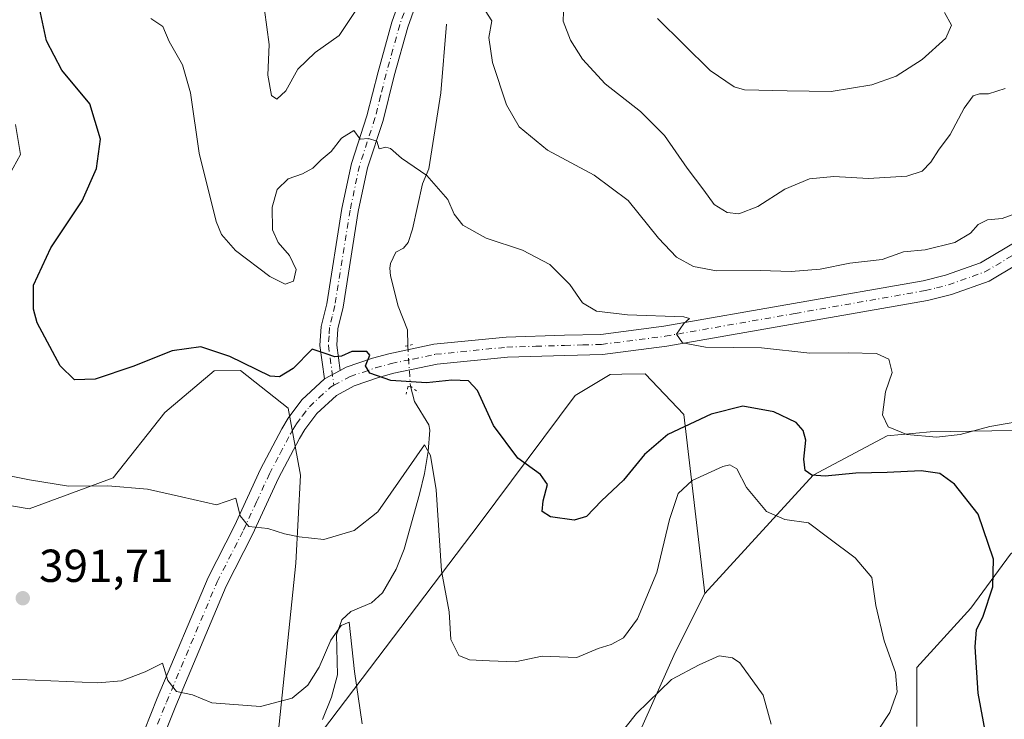
# Model space of a CAD drawing. Units: metres. Extents: x 622341 to 625850, y 4657783 to 4660157.
# Drawn here: x 623959 to 624172, y 4658921 to 4659072 of the extents above; entities that cross this region are included whole.
import ezdxf

# ---------------------------------------------------------------- set-up
doc = ezdxf.new("R2010")
doc.units = ezdxf.units.M
doc.header["$MEASUREMENT"] = 0
doc.linetypes.add('DGN Style 4', pattern=[2.6384748266838614, 1.318413404963828, -0.6592067024819142, 0.001648016756204785, -0.6592067024819142])
doc.linetypes.add('DGN Style 5', pattern=[1.1536117293433497, 0.4944050268614355, -0.6592067024819142])
for name, color, linetype, lineweight in [('Camino Cxs', 7, 'Continuous', 0), ('Camino eje', 30, 'DGN Style 4', 13), ('Corriente natural lineal', 142, 'Continuous', 13), ('Corriente natural lineal oculto', 9, 'DGN Style 4', 13), ('Cultivos herbáceos CxS', 92, 'Continuous', 0), ('Curva de nivel maestra', 30, 'Continuous', 30), ('Curva de nivel normal', 30, 'Continuous', 0), ('Instalación de energía eléctrica Cxs', 135, 'Continuous', 0), ('Pista no pavimentada Cxs', 111, 'Continuous', 0), ('Pista no pavimentada eje', 91, 'DGN Style 4', 0), ('Puente lineal', 2, 'DGN Style 5', 0), ('Punto de cota en terreno', 7, 'Continuous', 0), ('Rótulo de punto de cota en terreno', 7, 'Continuous', 0), ('Suelo desnudo CxS', 253, 'Continuous', 0)]:
    doc.layers.add(name, color=color, linetype=linetype, lineweight=lineweight)
doc.styles.add('Style-Arial', font='txt')

# ---------------------------------------------------------------- blocks, each defined once
blk = doc.blocks.new('5PATER')
at = {"layer": 'Instalación de energía eléctrica Cxs', "linetype": 'Continuous', "lineweight": 0}
h = blk.add_hatch(color=51, dxfattribs=at)
edge = h.paths.add_edge_path()
edge.add_ellipse((0, 0), major_axis=(-0.1095731443231308, -0.1110710700762829), ratio=0.9994222409660322, start_angle=0, end_angle=360)

msp = doc.modelspace()

# ---------------------------------------------------------------- linework, layer by layer
at = {"layer": 'Camino Cxs', "color": 7, "linetype": 'Continuous', "lineweight": 0, "extrusion": (-0.08210967947866203, -0.04430551619715177, 0.9956379973516557), "elevation": -257259.791446866, "flags": 128}
msp.add_lwpolyline([(-3803847.996864834, 2749584.773629764), (-3803847.996864835, 2749580.881902434)], dxfattribs=at)
at = {"layer": 'Camino Cxs', "color": 7, "linetype": 'Continuous', "lineweight": 0}
for points in [[(624046.2901, 4659081.050100001, 409.4517999999953), (624042.6601, 4659070.7501, 408.2189000000071), (624039.7301000003, 4659060.190099999, 407.2550000000047), (624037.3101000005, 4659050.550100001, 405.9591999999975), (624033.9700999996, 4659040.290100001, 404.6186000000016), (624031.9501, 4659030.8201, 403.5549000000028), (624028.6501000002, 4659010.110099999, 401.7265999999945), (624027.5301000001, 4659005.390100001, 401.0948000000063), (624027.2801000001, 4659001.890100001, 400.5849000000017), (624028.0401, 4658996.4001, 399.9358999999968), (624024.6300999997, 4658994.5601, 399.5727999999945), (624023.6300999997, 4659001.770099999, 400.6132999999973), (624023.9200999998, 4659005.940099999, 401.4863000000041), (624025.0900999998, 4659010.8201, 402.2485000000015), (624028.3800999997, 4659031.4901, 403.5293999999994), (624030.4600999998, 4659041.2301, 404.665599999993), (624033.8101000005, 4659051.550100001, 406.0359000000026), (624036.2200999996, 4659061.110099999, 407.3217000000004), (624039.1901000004, 4659071.840100001, 408.3595999999961), (624042.8601000002, 4659082.2501, 409.4278999999952)], [(624024.6300999997, 4658994.5601, 399.5727999999945), (624023.6300999997, 4659001.770099999, 400.6132999999973), (624023.9200999998, 4659005.940099999, 401.4863000000041), (624025.0900999998, 4659010.8201, 402.2485000000015), (624028.3800999997, 4659031.4901, 403.5293999999994), (624030.4600999998, 4659041.2301, 404.665599999993), (624033.8101000005, 4659051.550100001, 406.0359000000026), (624036.2200999996, 4659061.110099999, 407.3217000000004), (624039.1901000004, 4659071.840100001, 408.3595999999961), (624042.8601000002, 4659082.2501, 409.4278999999952)], [(624046.2901, 4659081.050100001, 409.4517999999953), (624042.6601, 4659070.7501, 408.2189000000071), (624039.7301000003, 4659060.190099999, 407.2550000000047), (624037.3101000005, 4659050.550100001, 405.9591999999975), (624033.9700999996, 4659040.290100001, 404.6186000000016), (624031.9501, 4659030.8201, 403.5549000000028), (624028.6501000002, 4659010.110099999, 401.7265999999945), (624027.5301000001, 4659005.390100001, 401.0948000000063), (624027.2801000001, 4659001.890100001, 400.5849000000017), (624028.0401, 4658996.4001, 399.9358999999968)]]:
    msp.add_polyline3d(points, dxfattribs=at)
at = {"layer": 'Camino eje', "color": 30, "linetype": 'DGN Style 4', "lineweight": 13}
msp.add_polyline3d([(624044.5751, 4659081.6501, 409.4241999999941), (624040.9250999996, 4659071.295100001, 408.2669000000024), (624039.4401000004, 4659065.9301, 407.7651999999944), (624037.9751000004, 4659060.6501, 407.1431000000011), (624036.7701000003, 4659055.870100001, 406.6245000000054), (624035.5601000005, 4659051.050100001, 405.9958000000042), (624033.8901000004, 4659045.920100001, 405.270399999994), (624032.2150999998, 4659040.7601, 404.5886000000028), (624030.1651, 4659031.155099999, 403.5402999999933), (624026.8701, 4659010.465100001, 401.8282000000036), (624026.3101000005, 4659008.1051, 401.6284000000014), (624025.7251000004, 4659005.665100001, 401.2793999999994), (624025.6001000004, 4659003.915100001, 400.9646000000066), (624025.4550999999, 4659001.8301, 400.6006000000052), (624026.6545000002, 4658993.176700001, 399.5700999999972)], dxfattribs=at)
at = {"layer": 'Corriente natural lineal', "color": 142, "linetype": 'Continuous', "lineweight": 13}
for points in [[(624051.0701000001, 4659071.420100001, 408.6582000000053), (624049.8400999998, 4659056.540100001, 407.0948999999964), (624047.2401000002, 4659040.0701, 405.3842000000004), (624045.8601000002, 4659036.860099999, 405.0567000000011), (624043.7200999996, 4659026.970100001, 404.1003999999957), (624042.7701000003, 4659024.130100001, 403.7734000000055), (624041.7500999998, 4659022.860099999, 403.607999999993), (624040.0900999998, 4659022.0101, 403.4768999999943), (624038.9200999998, 4659019.5701, 403.2023999999947), (624038.7701000003, 4659018.530099999, 403.0957999999956), (624038.9200999998, 4659016.920100001, 402.9168000000063), (624040.5800999999, 4659010.340100001, 402.1303999999946), (624042.6001000004, 4659005.210100001, 401.5215999999928), (624042.6401000004, 4659001.770099999, 401.1549999999988)], [(624043.2335000001, 4658992.967599999, 400.2853000000032), (624044.1300999997, 4658989.640100001, 399.5504999999976), (624047.2001, 4658984.630100001, 397.6999999999971), (624047.4501, 4658983.4801, 397.2225000000035), (624047.0601000005, 4658978.850099999, 396.1834999999992), (624046.2901, 4658974.0801, 395.3819999999978), (624045.2200999996, 4658969.5601, 394.7575999999972), (624041.8800999997, 4658957.670100001, 393.1016999999993), (624040.1501000002, 4658953.3201, 392.8061000000016), (624037.2200999996, 4658948.1801, 392.0271999999969), (624034.8101000005, 4658946.0601, 391.9149000000034), (624030.3501000004, 4658944.170100001, 391.8518999999943), (624028.3400999998, 4658942.380100001, 391.6823000000004), (624027.1901000004, 4658939.100099999, 391.0866999999998), (624027.4501, 4658930.450099999, 389.8312000000006), (624026.1201, 4658925.600099999, 389.5752000000066), (624024.2100999998, 4658920.780099999, 389.165399999998)]]:
    msp.add_polyline3d(points, dxfattribs=at)
at = {"layer": 'Corriente natural lineal oculto', "color": 9, "linetype": 'DGN Style 4', "lineweight": 13, "extrusion": (-0.01362448565766627, -0.09922315885686471, 0.9949719283160855), "elevation": -470383.9947849571, "flags": 128}
msp.add_lwpolyline([(-15546.23702520679, 4676988.783752612), (-15544.45676127728, 4676980.112123435), (-15544.45169244497, 4676980.10014191)], dxfattribs=at)
at = {"layer": 'Cultivos herbáceos CxS', "color": 92, "linetype": 'Continuous', "lineweight": 0}
for points in [[(624082.4555000003, 4658894.659499999, 387.9630999999936), (624100.6074999999, 4658935.2489, 392.5794000000024), (624107.0142999999, 4658948.066500001, 392.1086000000068), (624130.5055000001, 4658973.702500001, 400.1195000000007), (624146.5220999997, 4658982.247500001, 404.8742999999959), (624155.8797000004, 4658983.111300001, 406.3984999999957), (624173.6595000002, 4658983.3477, 405.7605999999942), (624186.0283000004, 4658986.5207, 407.2299999999959), (624192.4351000005, 4658980.1119, 405.6710000000021), (624189.2320999998, 4658969.4299, 404.9348000000027), (624173.2153000003, 4658956.6119, 400.9936000000016), (624164.6732999999, 4658944.862299999, 399.0173000000068), (624152.9276999999, 4658932.044500001, 395.9116999999969), (624152.9276999999, 4658919.2271, 395.9309999999969)], [(624152.9276999999, 4658919.2271, 395.9309999999969), (624152.9276999999, 4658932.044500001, 395.9116999999969), (624164.6732999999, 4658944.862299999, 399.0173000000068), (624173.2153000003, 4658956.6119, 400.9936000000016), (624189.2320999998, 4658969.4299, 404.9348000000027), (624192.4351000005, 4658980.1119, 405.6710000000021), (624186.0283000004, 4658986.5207, 407.2299999999959), (624173.6595000002, 4658983.3477, 405.7605999999942), (624155.8797000004, 4658983.111300001, 406.3984999999957), (624146.5220999997, 4658982.247500001, 404.8742999999959), (624130.5055000001, 4658973.702500001, 400.1195000000007), (624107.0142999999, 4658948.066500001, 392.1086000000068)], [(624107.0142999999, 4658948.066500001, 392.1086000000068), (624100.6074999999, 4658935.2489, 392.5794000000024), (624082.4555000003, 4658894.659499999, 387.9630999999936)]]:
    msp.add_polyline3d(points, dxfattribs=at)
at = {"layer": 'Curva de nivel maestra', "color": 30, "linetype": 'Continuous', "lineweight": 30, "elevation": 400, "flags": 128}
msp.add_lwpolyline([(624168, 4658917.140100001), (624166.25, 4658926.5001), (624165.5999999996, 4658936.5001), (624165.8899999997, 4658940.170100001), (624167.2999999998, 4658943.170100001), (624169.4500000002, 4658949.5001), (624169.5499999998, 4658955.5001), (624166.2699999996, 4658965.2401), (624161.1500000004, 4658971.780099999), (624157.9699999997, 4658974.030099999), (624153.8899999997, 4658974.620100001), (624146.5499999998, 4658974.300100001), (624139.7699999996, 4658974.130100001), (624133.0999999996, 4658973.470100001), (624130.1799999997, 4658973.720100001), (624128.7400000002, 4658974.710100001), (624128.4500000002, 4658977.1801), (624128.9000000004, 4658981.280099999), (624128.3499999996, 4658983.4101), (624126.79, 4658985.120100001), (624122.0099999999, 4658987.4001), (624115.29, 4658988.6801), (624108.4199999999, 4658986.9001), (624098.9800000006, 4658982.4801), (624093.9199999999, 4658978.200099999), (624089.4199999999, 4658972.590100001), (624084.6600000003, 4658968.170100001), (624081.3899999997, 4658964.7601), (624078.7100000001, 4658963.940099999), (624073.5999999996, 4658964.6601), (624071.7800000003, 4658965.840100001), (624071.9800000006, 4658968.1501), (624072.9199999999, 4658971.6801), (624071.4000000004, 4658973.860099999), (624066.5199999996, 4658977.350099999), (624061.25, 4658984.440099999), (624057.7800000003, 4658992.020099999), (624055.7999999998, 4658994.170100001), (624052.2400000002, 4658994.280099999), (624046.7199999997, 4658993.7401), (624038.9699999997, 4658994.2401), (624034.4699999997, 4658995.8101), (624033.4800000006, 4658997.4001), (624034.4699999997, 4658999.700099999), (624033.7999999998, 4659000.5101), (624030.5099999999, 4659000.5001), (624028.3099999997, 4658999.450099999), (624026.8700000001, 4658999.360099999), (624024.3600000005, 4659000.200099999), (624021.9199999999, 4659001.0101), (624017.7999999998, 4658996.8101), (624014.9000000004, 4658994.9801), (624012.8600000005, 4658995.1801), (624004.0800000001, 4658999.380100001), (623997.8300000001, 4659001.540100001), (623991.5800000001, 4659000.620100001), (623983.0599999997, 4658997.2301), (623974.9400000004, 4658994.520099999), (623970.4600000001, 4658994.3301), (623967.3300000001, 4658997.4001), (623962.4000000004, 4659006.690099999), (623961.54, 4659009.690099999), (623961.5800000001, 4659014.890100001), (623965.3099999997, 4659022.960100001), (623972.1399999997, 4659033.1501), (623975.2199999997, 4659040.1501), (623976.0599999997, 4659046.4801), (623973.7999999998, 4659054.1501), (623967.7100000001, 4659061.4801), (623964.3799999999, 4659067.8201), (623962.04, 4659078.9801)], dxfattribs=at)
at = {"layer": 'Curva de nivel normal', "color": 30, "linetype": 'Continuous', "lineweight": 0, "flags": 128}
for points, elevation in [([(624051.2300000006, 4659087.2301), (624060.8899999997, 4659072.1501), (624060.25, 4659068.520099999), (624061.0300000003, 4659063.120100001), (624064.0700000003, 4659053.940099999), (624066.7800000003, 4659049.1601), (624072.9000000004, 4659044.100099999), (624083.0599999997, 4659038.6801), (624090.3799999999, 4659033.1801), (624096.9699999997, 4659025.030099999), (624100.8799999999, 4659020.9301), (624104.5499999998, 4659018.880100001), (624109.5300000003, 4659018.0101), (624119.0199999996, 4659018.020099999), (624125.7599999999, 4659017.800100001), (624132.0199999996, 4659018.3101), (624138.4299999997, 4659019.6501), (624145.4299999997, 4659020.420100001), (624150.0999999996, 4659022.100099999), (624154.7699999996, 4659022.520099999), (624161.2199999997, 4659024.090100001), (624164.5999999996, 4659026.140100001), (624166.2800000003, 4659028.0101), (624168.25, 4659029.020099999), (624171.4299999997, 4659029.340100001), (624177.3899999997, 4659031.460100001)], 410), ([(624011.6299999999, 4659074.5001), (624012.5999999996, 4659067.020099999), (624012.3399999999, 4659060.360099999), (624013.1600000003, 4659055.9801), (624014.2999999998, 4659055.1501), (624016.2199999997, 4659056.940099999), (624018.8600000005, 4659061.6801), (624022.5700000003, 4659065.2601), (624027.7999999998, 4659068.970100001), (624031.9600000001, 4659075.220100001)], 410), ([(624076.4500000002, 4659076.140100001), (624076.3399999999, 4659072.0801), (624077.9400000004, 4659067.9801), (624080.4900000002, 4659063.870100001), (624085.4500000002, 4659058.4901), (624093.0899999999, 4659052.470100001), (624098.2599999999, 4659047.300100001), (624103.2000000002, 4659040.2401), (624106.8099999997, 4659035.420100001), (624109.0199999996, 4659032.370100001), (624111.8700000001, 4659030.640100001), (624114.4100000003, 4659030.350099999), (624118.5, 4659031.920100001), (624124.3600000005, 4659035.6801), (624129.7000000002, 4659037.890100001), (624135, 4659038.380100001), (624142.5099999999, 4659038.0101), (624150.7699999996, 4659038.460100001), (624154.0999999996, 4659039.5601), (624155.9800000006, 4659041.5101), (624157.6200000001, 4659044.120100001), (624160.2000000002, 4659047.540100001), (624163.2000000002, 4659053.2501), (624165.1799999997, 4659055.880100001), (624166.54, 4659056.3301), (624168.4900000002, 4659056.360099999), (624172.0899999999, 4659057.5001)], 415), ([(624177.9500000002, 4658985.860099999), (624168.7800000003, 4658984.2301), (624162.3799999999, 4658982.520099999), (624157.2199999997, 4658981.960100001), (624150.8099999997, 4658982.520099999), (624146.7400000002, 4658984.1801), (624145.5499999998, 4658986.800100001), (624146.2000000002, 4658991.7301), (624147.5800000001, 4658995.970100001), (624146.9000000004, 4658998.8201), (624144.2000000002, 4659000.030099999), (624138.0599999997, 4659000.2401), (624129.7999999998, 4659000.170100001), (624119.2800000003, 4659001.270099999), (624107.1399999997, 4659001.470100001), (624102.1799999997, 4659002.340100001), (624100.8499999996, 4659004.2501), (624102.4699999997, 4659006.530099999), (624103.7000000002, 4659007.6501), (624102.4400000004, 4659008.0001), (624090.2800000003, 4659008.450099999), (624083.5199999996, 4659009.2601), (624080.5099999999, 4659011.020099999), (624077.7400000002, 4659014.9801), (624073.4199999999, 4659019.3201), (624067.4900000002, 4659022.420100001), (624059.6399999997, 4659025.0801), (624054.5800000001, 4659027.880100001), (624052.7100000001, 4659030.2501), (624051.3499999996, 4659033.440099999), (624046.8200000003, 4659038.640100001), (624041.3200000003, 4659042.360099999), (624038.9500000002, 4659044.460100001), (624037.8899999997, 4659044.780099999), (624036.5, 4659044.4101), (624035.9500000002, 4659046.050100001), (624034.1600000003, 4659046.630100001), (624032.3300000001, 4659046.5001), (624030.9600000001, 4659048.360099999), (624028.3300000001, 4659046.720100001), (624026.0599999997, 4659043.860099999), (624023.9000000004, 4659042.030099999), (624022.0599999997, 4659040.210100001), (624019.8600000005, 4659038.970100001), (624016.7699999996, 4659037.880100001), (624014.3600000005, 4659035.5801), (624013.2699999996, 4659031.7601), (624013.3300000001, 4659026.840100001), (624014.5800000001, 4659024.110099999), (624017.0700000003, 4659021.3201), (624018.4699999997, 4659018.2301), (624017.9100000003, 4659015.7501), (624016.1200000001, 4659015.090100001), (624012.79, 4659016.7601), (624005.3399999999, 4659022.360099999), (624002.2699999996, 4659025.850099999), (624001.1299999999, 4659028.6501), (623997.4900000002, 4659043.4801), (623995.5599999997, 4659056.5101), (623993.8300000001, 4659062.590100001), (623990.9400000004, 4659067.670100001), (623989.6200000001, 4659070.9101), (623986.9699999997, 4659072.6801)], 405), ([(624158.9800000006, 4659073.9801), (624160.4600000001, 4659071.210100001), (624159.25, 4659068.370100001), (624154.0999999996, 4659063.7601), (624148.4600000001, 4659060.1801), (624143.2400000002, 4659058.2401), (624134.4299999997, 4659056.8201), (624124.8899999997, 4659056.940099999), (624115.6299999999, 4659057.210100001), (624113.3600000005, 4659057.8101), (624108.2000000002, 4659061.380100001), (624096.7599999999, 4659072.670100001)], 420), ([(623956.3899999997, 4659038.8201), (623958.7599999999, 4659043.1501), (623957.6900000004, 4659049.700099999)], 395.0000000000001), ([(624144.5800000001, 4658918.420100001), (624147.0800000001, 4658922.3101), (624148.6600000003, 4658926.7401), (624148.3700000001, 4658930.9101), (624145.8899999997, 4658937.8301), (624144.0499999998, 4658945.450099999), (624143.2100000001, 4658951.520099999), (624139.5999999996, 4658955.7601), (624133.9000000004, 4658960.0601), (624129.5, 4658963.370100001), (624124.3399999999, 4658964.0701), (624120.4000000004, 4658965.800100001), (624116.0800000001, 4658971.0601), (624113.9900000002, 4658975.100099999), (624112.4199999999, 4658975.920100001), (624110.9299999997, 4658975.610099999), (624104.25, 4658972.550100001), (624101.2699999996, 4658969.7401), (624099.3799999999, 4658964.100099999), (624096.6299999999, 4658952.590100001), (624092.4699999997, 4658942.5801), (624089.3799999999, 4658938.460100001), (624086.75, 4658937.020099999), (624083.8799999999, 4658936.140100001), (624079.2800000003, 4658934.2301), (624071.7800000003, 4658934.460100001), (624065.9400000004, 4658933.270099999), (624060.3499999996, 4658933.4901), (624056.0199999996, 4658933.700099999), (624053.7300000006, 4658934.640100001), (624052, 4658938.100099999), (624051.6600000003, 4658944.120100001), (624050, 4658953.0001), (624048.8499999996, 4658970.520099999), (624047.5700000003, 4658977.940099999), (624046.2599999999, 4658980.300100001), (624036.1500000004, 4658965.780099999), (624031.0499999998, 4658961.7401), (624024.4800000006, 4658959.7301), (624019.1100000005, 4658960.370100001), (624015.9299999997, 4658960.960100001), (624012.3099999997, 4658962.170100001), (624008.2400000002, 4658962.5601), (624006.3600000005, 4658964.890100001), (624005.4199999999, 4658968.7401), (624001.1900000004, 4658967.300100001), (623993.6600000003, 4658969.040100001), (623986.2699999996, 4658970.640100001), (623977.6799999997, 4658971.390100001), (623969.1799999997, 4658971.290100001), (623960.7400000002, 4658972.720100001), (623948.6399999997, 4658975.0601)], 395.0000000000001), ([(623951.6600000003, 4658929.700099999), (623975.54, 4658928.710100001), (623980.6600000003, 4658929.170100001), (623985.75, 4658931.0801), (623989.5199999996, 4658932.9901), (623990.7000000002, 4658929.210100001), (623992.5800000001, 4658926.840100001), (623996, 4658926.100099999), (624000.1799999997, 4658924.360099999), (624010.79, 4658923.590100001), (624017.6200000001, 4658925.360099999), (624021, 4658928.2301), (624023.4800000006, 4658932.120100001), (624026, 4658937.920100001), (624028.2000000002, 4658941.100099999), (624029.9900000002, 4658941.8201), (624031.1399999997, 4658931.190099999), (624032.75, 4658919.8201)], 390.0000000000001), ([(624085.5300000003, 4658913.620100001), (624092.2199999997, 4658922.040100001), (624099.7800000003, 4658929.460100001), (624105.7800000003, 4658932.5801), (624110.1600000003, 4658934.5601), (624113.04, 4658934.1501), (624114.6399999997, 4658933.020099999), (624119.6399999997, 4658926.0001), (624121.4000000004, 4658919.7401)], 390.0000000000001)]:
    msp.add_lwpolyline(points, dxfattribs=dict(at, elevation=elevation))
at = {"layer": 'Pista no pavimentada Cxs', "color": 111, "linetype": 'Continuous', "lineweight": 0, "extrusion": (-0.08210967947866203, -0.04430551619715177, 0.9956379973516557), "elevation": -257259.791446866, "flags": 128}
msp.add_lwpolyline([(-3803847.996864834, 2749584.773629764), (-3803847.996864835, 2749580.881902434)], dxfattribs=at)
at = {"layer": 'Pista no pavimentada Cxs', "color": 111, "linetype": 'Continuous', "lineweight": 0}
for points in [[(624028.0401, 4658996.4001, 399.9358999999968), (624029.2901, 4658997.0701, 400.0267000000022), (624035.0401, 4658999.030099999, 400.4422999999952), (624038.5900999998, 4659000.0001, 400.6598999999987), (624048.3400999998, 4659002.050100001, 401.1968999999954), (624063.9801000003, 4659003.610099999, 402.3046000000031), (624076.5900999998, 4659004.0001, 403.5239000000001), (624084.4901000002, 4659004.200099999, 404.2924000000057), (624098.1201, 4659005.960100001, 405.3831000000064), (624154.3601000002, 4659015.8201, 408.8037999999942), (624159.2001, 4659017.020099999, 408.9306999999972), (624166.7801000001, 4659019.7301, 409.4036000000052), (624178.1901000004, 4659026.4801, 410.1070000000037), (624196.6001000004, 4659038.390100001, 411.5996000000014), (624206.3901000004, 4659045.1501, 412.5135000000009), (624231.2901, 4659062.920100001, 415.3414000000048), (624251.7001, 4659076.720100001, 417.7081000000035), (624259.4200999998, 4659081.190099999, 418.3497000000062), (624267.2600999996, 4659084.8201, 418.7188000000024), (624272.0201000003, 4659086.370100001, 418.8147999999928), (624280.5500999996, 4659088.090100001, 418.9453999999969), (624299.5850999998, 4659090.670100001, 418.4124000000011), (624303.4392999997, 4659092.248500001, 418.148199999996)], [(623977.3601000002, 4658897.670100001, 386.1391000000003), (623988.3601000002, 4658925.360099999, 389.7073999999994), (623999.3901000004, 4658951.520099999, 393.4133000000002), (624005.1101000002, 4658962.7401, 394.9544000000024), (624010.7500999998, 4658974.970100001, 396.7548999999999), (624015.3701, 4658983.7501, 398.0500999999931), (624016.7301000003, 4658986.0601, 398.3497999999963), (624019.7301000003, 4658990.0001, 398.9395999999979), (624024.6300999997, 4658994.5601, 399.5727999999945), (624028.0401, 4658996.4001, 399.9358999999968), (624029.2901, 4658997.0701, 400.0267000000022), (624035.0401, 4658999.030099999, 400.4422999999952), (624038.5900999998, 4659000.0001, 400.6598999999987), (624048.3400999998, 4659002.050100001, 401.1968999999954), (624063.9801000003, 4659003.610099999, 402.3046000000031), (624076.5900999998, 4659004.0001, 403.5239000000001), (624084.4901000002, 4659004.200099999, 404.2924000000057), (624098.1201, 4659005.960100001, 405.3831000000064), (624154.3601000002, 4659015.8201, 408.8037999999942), (624159.2001, 4659017.020099999, 408.9306999999972), (624166.7801000001, 4659019.7301, 409.4036000000052), (624178.1901000004, 4659026.4801, 410.1070000000037)], [(624180.4801000003, 4659022.780099999, 410.3034999999945), (624168.6401000004, 4659015.770099999, 409.5430999999954), (624160.4501, 4659012.840100001, 409.0996000000014), (624155.2500999998, 4659011.5601, 408.7421000000031), (624098.7701000003, 4659001.6501, 404.8598999999958), (624084.8300999999, 4658999.850099999, 403.8635000000068), (624076.7100999998, 4658999.640100001, 403.2461000000039), (624064.2600999996, 4658999.2601, 402.1811000000016), (624049.0100999996, 4658997.7401, 400.997199999998), (624039.6201, 4658995.770099999, 400.3364000000001), (624036.3201000001, 4658994.870100001, 400.1392000000051), (624031.0301000001, 4658993.0601, 399.7553000000044), (624027.1901000004, 4658990.9901, 399.3635000000068), (624022.9700999996, 4658987.0701, 398.7626000000019), (624020.3601000002, 4658983.630100001, 398.235400000005), (624019.1700999998, 4658981.620100001, 397.9698000000063), (624014.6501000002, 4658973.050100001, 396.7452000000048), (624009.0301000001, 4658960.840100001, 395.0056999999942), (624003.3400999998, 4658949.6801, 393.4248999999982), (623992.3901000004, 4658923.710100001, 389.8349000000017), (623981.3901000004, 4658896.0101, 386.0237999999954)], [(624180.4801000003, 4659022.780099999, 410.3034999999945), (624168.6401000004, 4659015.770099999, 409.5430999999954), (624160.4501, 4659012.840100001, 409.0996000000014), (624155.2500999998, 4659011.5601, 408.7421000000031), (624098.7701000003, 4659001.6501, 404.8598999999958), (624084.8300999999, 4658999.850099999, 403.8635000000068), (624076.7100999998, 4658999.640100001, 403.2461000000039), (624064.2600999996, 4658999.2601, 402.1811000000016), (624049.0100999996, 4658997.7401, 400.997199999998), (624039.6201, 4658995.770099999, 400.3364000000001), (624036.3201000001, 4658994.870100001, 400.1392000000051), (624031.0301000001, 4658993.0601, 399.7553000000044), (624027.1901000004, 4658990.9901, 399.3635000000068), (624022.9700999996, 4658987.0701, 398.7626000000019), (624020.3601000002, 4658983.630100001, 398.235400000005), (624019.1700999998, 4658981.620100001, 397.9698000000063), (624014.6501000002, 4658973.050100001, 396.7452000000048), (624009.0301000001, 4658960.840100001, 395.0056999999942), (624003.3400999998, 4658949.6801, 393.4248999999982), (623992.3901000004, 4658923.710100001, 389.8349000000017), (623981.3901000004, 4658896.0101, 386.0237999999954)], [(623977.3601000002, 4658897.670100001, 386.1391000000003), (623988.3601000002, 4658925.360099999, 389.7073999999994), (623999.3901000004, 4658951.520099999, 393.4133000000002), (624005.1101000002, 4658962.7401, 394.9544000000024), (624010.7500999998, 4658974.970100001, 396.7548999999999), (624015.3701, 4658983.7501, 398.0500999999931), (624016.7301000003, 4658986.0601, 398.3497999999963), (624019.7301000003, 4658990.0001, 398.9395999999979), (624024.6300999997, 4658994.5601, 399.5727999999945)]]:
    msp.add_polyline3d(points, dxfattribs=at)
at = {"layer": 'Pista no pavimentada eje', "color": 91, "linetype": 'DGN Style 4', "lineweight": 0}
for points in [[(624026.6545000002, 4658993.176700001, 399.5700999999972), (624029.5351, 4658994.7301, 399.8375999999989), (624030.1601, 4658995.065099999, 399.8853999999992), (624033.0351, 4658996.045100001, 400.0608000000066), (624035.6801000005, 4658996.950099999, 400.2739000000001), (624039.1051000003, 4658997.8851, 400.5328000000009), (624043.8000999996, 4658998.870100001, 400.8086999999941), (624048.6750999996, 4658999.895099999, 401.098800000007), (624064.1201, 4659001.4351, 402.2497000000003), (624070.4250999996, 4659001.630100001, 402.7906999999978), (624076.6501000002, 4659001.8201, 403.315499999997), (624080.6001000004, 4659001.920100001, 403.6484999999957), (624084.6601, 4659002.0251, 403.9802999999956), (624098.4451000001, 4659003.8051, 405.1113000000041), (624126.5651000004, 4659008.735099999, 407.2045000000071), (624154.8051000005, 4659013.690099999, 408.8172999999952), (624157.2251000004, 4659014.290100001, 408.9002999999939), (624159.8251, 4659014.9301, 409.017200000002), (624167.7100999998, 4659017.7501, 409.547000000006), (624173.6300999997, 4659021.255100001, 409.8271999999997)], [(623979.3750999998, 4658896.840100001, 386.090400000001), (623990.3750999998, 4658924.5351, 389.7790999999997), (624001.3651000002, 4658950.600099999, 393.4314000000013), (624007.0701000001, 4658961.790100001, 395.0345999999991), (624009.8800999997, 4658967.895099999, 395.8623999999982), (624012.7001, 4658974.0101, 396.7695999999996), (624015.0100999996, 4658978.4001, 397.3742000000057), (624017.2701000003, 4658982.6851, 398.0126000000019), (624017.8651000002, 4658983.690099999, 398.1330000000016), (624018.5450999998, 4658984.845100001, 398.2743999999948), (624019.8501000004, 4658986.565099999, 398.5215999999928), (624021.3501000004, 4658988.5351, 398.8254000000015), (624023.4600999998, 4658990.495100001, 399.0889000000025), (624025.9101, 4658992.7751, 399.4765999999945), (624026.6545000002, 4658993.176700001, 399.5700999999972)]]:
    msp.add_polyline3d(points, dxfattribs=at)
at = {"layer": 'Puente lineal', "color": 2, "linetype": 'DGN Style 5', "lineweight": 0, "extrusion": (-0.2255372626320938, 0.8913894789409055, 0.39313832171118), "elevation": 4012397.885005233, "flags": 128}
msp.add_lwpolyline([(-1747776.645504525, -1715129.822989173), (-1747775.590554524, -1715129.898466671), (-1747774.470078865, -1715129.937401749)], dxfattribs=at)
at = {"layer": 'Puente lineal', "color": 2, "linetype": 'DGN Style 5', "lineweight": 0}
msp.add_polyline3d([(624042.2801000001, 4658991.2301, 399.5418000000063), (624042.7100999998, 4658992.890100001, 399.9713000000047), (624043.2301000003, 4658992.970100001, 399.9853000000003), (624045.0900999998, 4658991.5801, 399.6021999999939)], dxfattribs=at)
at = {"layer": 'Suelo desnudo CxS', "color": 253, "linetype": 'Continuous', "lineweight": 0}
for points in [[(624013.9151, 4658911.378900001, 388.982999999993), (624018.4325000001, 4658954.618100001, 394.5841999999975), (624019.4533000002, 4658973.680500001, 397.1432999999961), (624016.7235000003, 4658988.249700001, 398.9630000000034), (624006.4559000004, 4658996.3683, 400.218200000003), (624000.7407000001, 4658996.292300001, 399.6404000000039), (623990.0620999997, 4658987.260299999, 398.1218999999983), (623978.8132999997, 4658973.141899999, 396.0099000000046), (623960.6503, 4658966.423900001, 394.3037999999942), (623935.6579, 4658970.663899999, 393.5844999999972), (623924.3470999999, 4658970.696900001, 390.5188999999955), (623923.2792999997, 4658981.377499999, 390.1448999999994), (623925.4151, 4659001.6733, 390.3929000000062), (623926.2385, 4659011.178099999, 389.7770000000019), (623921.1173, 4659014.2849, 387.9784000000073), (623902.9930999996, 4659005.9453, 384.0584999999992), (623903.0210999995, 4659018.2191, 383.4637999999977), (623905.4615000002, 4659027.3709, 382.2440000000061), (623915.8334999997, 4659034.692100001, 385.6166999999987), (623914.6133000003, 4659046.894300001, 384.5969000000041), (623907.9023000002, 4659057.266100001, 385.311400000006), (623906.0719, 4659069.4681, 383.4759999999951), (623886.7587000001, 4659067.8029, 380.9196999999986)], [(623935.6579, 4658970.663899999, 393.5844999999972), (623960.6503, 4658966.423900001, 394.3037999999942), (623978.8132999997, 4658973.141899999, 396.0099000000046), (623990.0620999997, 4658987.260299999, 398.1218999999983), (624000.7407000001, 4658996.292300001, 399.6404000000039), (624006.4559000004, 4658996.3683, 400.218200000003), (624016.7235000003, 4658988.249700001, 398.9630000000034), (624019.4533000002, 4658973.680500001, 397.1432999999961), (624018.4325000001, 4658954.618100001, 394.5841999999975), (624013.9151, 4658911.378900001, 388.982999999993)], [(624013.9151, 4658911.378900001, 388.982999999993), (624018.4325000001, 4658954.618100001, 394.5841999999975), (624019.4533000002, 4658973.680500001, 397.1432999999961), (624016.7235000003, 4658988.249700001, 398.9630000000034), (624006.4559000004, 4658996.3683, 400.218200000003), (624000.7407000001, 4658996.292300001, 399.6404000000039), (623990.0620999997, 4658987.260299999, 398.1218999999983), (623978.8132999997, 4658973.141899999, 396.0099000000046), (623960.6503, 4658966.423900001, 394.3037999999942), (623935.6579, 4658970.663899999, 393.5844999999972)], [(624018.9949000003, 4658911.4461, 388.6736999999994), (624058.3293000003, 4658963.402100001, 397.6125000000029), (624078.9281000001, 4658990.9805, 402.7452999999951), (624086.4902999997, 4658995.5253, 403.6999999999971), (624089.0373000001, 4658995.5591, 403.8610000000044), (624094.1101000002, 4658995.626499999, 404.1254999999946), (624102.4817000005, 4658986.8475, 401.8123999999953), (624107.0142999999, 4658948.066500001, 392.1086000000068), (624100.6074999999, 4658935.2489, 392.5794000000024), (624082.4555000003, 4658894.659499999, 387.9630999999936)], [(624152.9276999999, 4658919.2271, 395.9309999999969), (624152.9276999999, 4658932.044500001, 395.9116999999969), (624164.6732999999, 4658944.862299999, 399.0173000000068), (624173.2153000003, 4658956.6119, 400.9936000000016), (624189.2320999998, 4658969.4299, 404.9348000000027), (624192.4351000005, 4658980.1119, 405.6710000000021), (624186.0283000004, 4658986.5207, 407.2299999999959), (624173.6595000002, 4658983.3477, 405.7605999999942), (624155.8797000004, 4658983.111300001, 406.3984999999957), (624146.5220999997, 4658982.247500001, 404.8742999999959), (624130.5055000001, 4658973.702500001, 400.1195000000007), (624107.0142999999, 4658948.066500001, 392.1086000000068), (624102.4817000005, 4658986.8475, 401.8123999999953), (624094.1101000002, 4658995.626499999, 404.1254999999946), (624089.0373000001, 4658995.5591, 403.8610000000044), (624086.4902999997, 4658995.5253, 403.6999999999971), (624078.9281000001, 4658990.9805, 402.7452999999951), (624058.3293000003, 4658963.402100001, 397.6125000000029), (624018.9949000003, 4658911.4461, 388.6736999999994)], [(624107.0142999999, 4658948.066500001, 392.1086000000068), (624102.4817000005, 4658986.8475, 401.8123999999953), (624094.1101000002, 4658995.626499999, 404.1254999999946), (624089.0373000001, 4658995.5591, 403.8610000000044), (624086.4902999997, 4658995.5253, 403.6999999999971), (624078.9281000001, 4658990.9805, 402.7452999999951), (624058.3293000003, 4658963.402100001, 397.6125000000029), (624018.9949000003, 4658911.4461, 388.6736999999994)], [(624152.9276999999, 4658919.2271, 395.9309999999969), (624152.9276999999, 4658932.044500001, 395.9116999999969), (624164.6732999999, 4658944.862299999, 399.0173000000068), (624173.2153000003, 4658956.6119, 400.9936000000016), (624189.2320999998, 4658969.4299, 404.9348000000027), (624192.4351000005, 4658980.1119, 405.6710000000021), (624186.0283000004, 4658986.5207, 407.2299999999959), (624173.6595000002, 4658983.3477, 405.7605999999942), (624155.8797000004, 4658983.111300001, 406.3984999999957), (624146.5220999997, 4658982.247500001, 404.8742999999959), (624130.5055000001, 4658973.702500001, 400.1195000000007), (624107.0142999999, 4658948.066500001, 392.1086000000068)], [(624107.0142999999, 4658948.066500001, 392.1086000000068), (624100.6074999999, 4658935.2489, 392.5794000000024), (624082.4555000003, 4658894.659499999, 387.9630999999936)]]:
    msp.add_polyline3d(points, dxfattribs=at)

# ---------------------------------------------------------------- block references
at = {"layer": 'Punto de cota en terreno', "color": 7, "linetype": 'Continuous', "lineweight": 0, "xscale": 10, "yscale": 10, "zscale": 10}
msp.add_blockref('5PATER', (623959.25, 4658947.039999999, 391.7100000000065), dxfattribs=at)

# ---------------------------------------------------------------- texts
at = {"layer": 'Rótulo de punto de cota en terreno', "color": 7, "linetype": 'Continuous', "lineweight": 0, "style": 'Style-Arial'}
msp.add_text('391,71', height=7.000000000000002, dxfattribs=at).set_placement((623962.7778000003, 4658950.5678))

doc.saveas('drawing.dxf')
